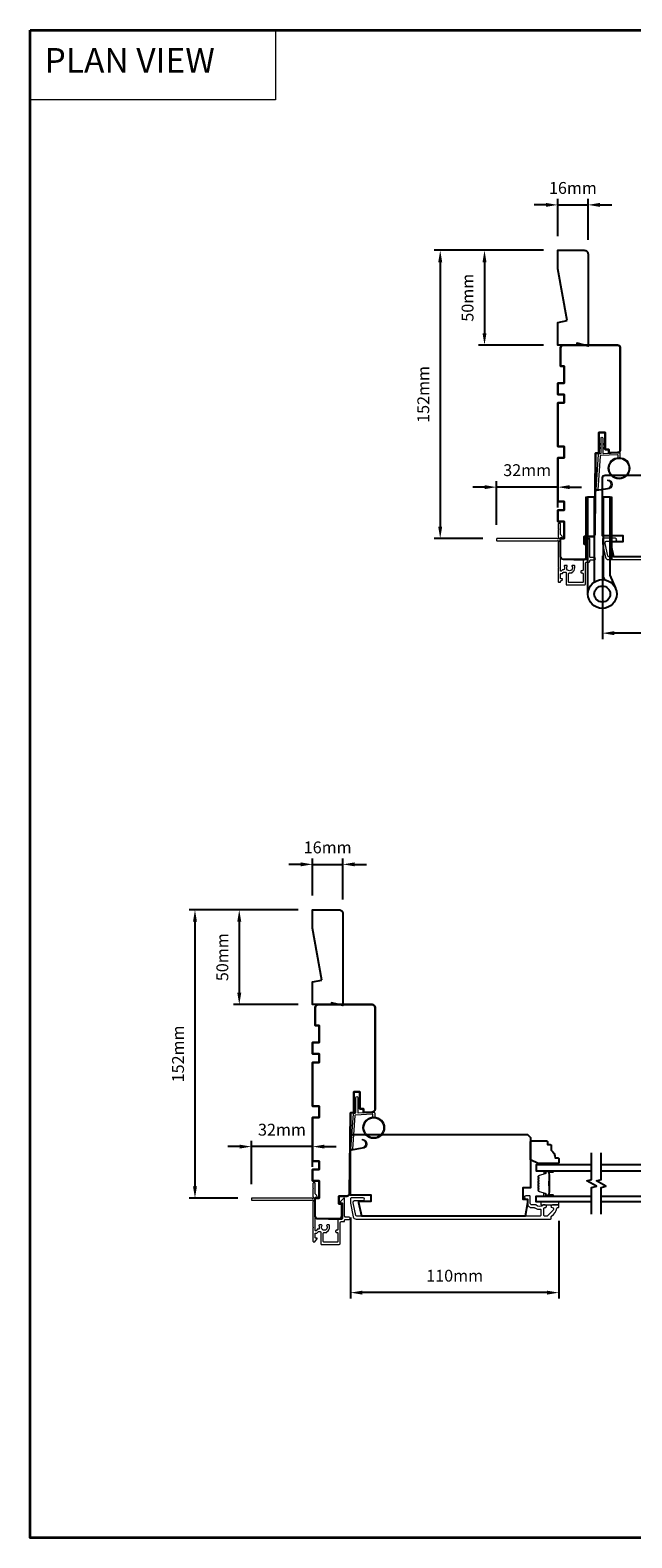
# Model space of a CAD drawing. Extents: x -6453 to 4105, y -663 to 3843.
# Drawn here: x 912 to 1229, y 2069 to 2864 of the extents above; entities that cross this region are included whole.
import ezdxf

# ---------------------------------------------------------------- set-up
doc = ezdxf.new("R2010")
doc.units = 0
doc.header["$LTSCALE"] = 250
doc.header["$MEASUREMENT"] = 0
doc.header["$PDMODE"] = 3
doc.header["$PDSIZE"] = -2
doc.linetypes.add('HIDDEN', pattern=[0.375, 0.25, -0.125])
doc.layers.get('DEFPOINTS').update_dxf_attribs({"color": 2, "linetype": 'CONTINUOUS'})
for name, color, linetype, lineweight in [('1', 1, 'CONTINUOUS', 13), ('2', 2, 'CONTINUOUS', 25), ('5', 7, 'HIDDEN', 9), ('6', 6, 'CONTINUOUS', 5), ('8', 7, 'CONTINUOUS', 35), ('Butal', 9, 'CONTINUOUS', 15), ('Frame & Sash Cladding', 3, 'CONTINUOUS', 15), ('Next Gen Cladding', 142, 'CONTINUOUS', 20), ('Spacer Bar', 1, 'CONTINUOUS', 9), ('Vinyl', 6, 'CONTINUOUS', 15), ('Visible (ANSI)', 7, 'CONTINUOUS', 25), ('Wood', 7, 'CONTINUOUS', 25)]:
    doc.layers.add(name, color=color, linetype=linetype, lineweight=lineweight)
for name, color, linetype in [('18a55$0$7', 7, 'CONTINUOUS'), ('7', 7, 'CONTINUOUS'), ('Glass', 6, 'CONTINUOUS'), ('HARDWARE', 1, 'CONTINUOUS')]:
    doc.layers.add(name, color=color, linetype=linetype)
doc.styles.add('BOLD', font='txt')
doc.styles.add('ROMANS', font='romans')
doc.dimstyles.new('LWDEC', dxfattribs={"dimscale": 0.075, "dimtxt": 2.5, "dimasz": 2, "dimexe": 1.25, "dimexo": 3, "dimgap": 2, "dimtad": 1, "dimtoh": 1, "dimdec": 4, "dimzin": 11, "dimdsep": 46, "dimlunit": 5, "dimtxsty": 'ROMANS', "dimcen": 0, "dimdle": 1.5, "dimazin": 0, "dimtfac": 1, "dimtdec": 4, "dimtix": 1, "dimtmove": 0, "dimatfit": 3, "dimfxl": 0, "dimfrac": 2, "dimtzin": 0, "dimarcsym": 0})

# ---------------------------------------------------------------- blocks, each defined once
blk = doc.blocks.new('*D409')
at = {"layer": '2', "color": 0, "linetype": 'ByBlock', "lineweight": -2}
for p, q in [((1213.81, 2586.98), (1213.81, 2543.06)), ((1323.81, 2584.01), (1323.81, 2543.06)), ((1317.56, 2546.18), (1220.06, 2546.18))]:
    blk.add_line(p, q, dxfattribs=at)
at = {"layer": '2', "color": 0}
for points in [[(1220.06, 2547.22), (1220.06, 2545.14), (1213.81, 2546.18)], [(1317.56, 2547.22), (1317.56, 2545.14), (1323.81, 2546.18)]]:
    blk.add_solid(points, dxfattribs=at)
at = {"layer": 'DEFPOINTS', "color": 0}
for p in [(1213.81, 2594.48), (1323.81, 2591.51), (1213.81, 2546.18)]:
    blk.add_point(p, dxfattribs=at)
at = {"layer": '2', "color": 0, "insert": (1268.81, 2554.31), "char_height": 6.25, "attachment_point": 5, "style": 'ROMANS'}
blk.add_mtext('110mm', dxfattribs=at)
blk = doc.blocks.new('*D412')
at = {"layer": '2', "color": 0, "linetype": 'ByBlock', "lineweight": -2}
for p, q in [((1080.83, 2238.07), (1080.83, 2195.27)), ((1190.83, 2236.22), (1190.83, 2195.27)), ((1184.58, 2198.4), (1087.08, 2198.4))]:
    blk.add_line(p, q, dxfattribs=at)
at = {"layer": '2', "color": 0}
for points in [[(1087.08, 2199.44), (1087.08, 2197.36), (1080.83, 2198.4)], [(1184.58, 2199.44), (1184.58, 2197.36), (1190.83, 2198.4)]]:
    blk.add_solid(points, dxfattribs=at)
at = {"layer": 'DEFPOINTS', "color": 0}
for p in [(1080.83, 2245.57), (1190.83, 2243.72), (1080.83, 2198.4)]:
    blk.add_point(p, dxfattribs=at)
at = {"layer": '2', "color": 0, "insert": (1135.83, 2206.52), "char_height": 6.25, "attachment_point": 5, "style": 'ROMANS'}
blk.add_mtext('110mm', dxfattribs=at)
blk = doc.blocks.new('*D332')
at = {"layer": '2', "color": 0, "linetype": 'ByBlock', "lineweight": -2}
for p, q in [((1060.83, 2407.79), (1060.83, 2427.38)), ((1076.83, 2405.79), (1076.83, 2427.38)), ((1054.58, 2424.25), (1048.33, 2424.25)), ((1060.83, 2424.25), (1076.83, 2424.25)), ((1083.08, 2424.25), (1089.33, 2424.25))]:
    blk.add_line(p, q, dxfattribs=at)
at = {"layer": '2', "color": 0}
for points in [[(1054.58, 2425.3), (1054.58, 2423.21), (1060.83, 2424.25)], [(1083.08, 2425.3), (1083.08, 2423.21), (1076.83, 2424.25)]]:
    blk.add_solid(points, dxfattribs=at)
at = {"layer": 'DEFPOINTS', "color": 0}
for p in [(1076.83, 2424.25), (1060.83, 2400.29), (1076.83, 2398.29)]:
    blk.add_point(p, dxfattribs=at)
at = {"layer": '2', "color": 0, "insert": (1068.83, 2432.38), "char_height": 6.25, "attachment_point": 5, "style": 'ROMANS'}
blk.add_mtext('16mm', dxfattribs=at)
blk = doc.blocks.new('*D333')
at = {"layer": '2', "color": 0, "linetype": 'ByBlock', "lineweight": -2}
for p, q in [((1053.33, 2400.29), (995.69, 2400.29)), ((998.81, 2394.04), (998.81, 2254.54)), ((1021.38, 2248.29), (995.69, 2248.29))]:
    blk.add_line(p, q, dxfattribs=at)
at = {"layer": '2', "color": 0}
for points in [[(997.77, 2394.04), (999.86, 2394.04), (998.81, 2400.29)], [(997.77, 2254.54), (999.86, 2254.54), (998.81, 2248.29)]]:
    blk.add_solid(points, dxfattribs=at)
at = {"layer": 'DEFPOINTS', "color": 0}
for p in [(1060.83, 2400.29), (998.81, 2248.29), (1028.88, 2248.29)]:
    blk.add_point(p, dxfattribs=at)
at = {"layer": '2', "color": 0, "insert": (990.69, 2324.29), "char_height": 6.25, "attachment_point": 5, "rotation": 90, "style": 'ROMANS'}
blk.add_mtext('152mm', dxfattribs=at)
blk = doc.blocks.new('*D334')
at = {"layer": '2', "color": 0, "linetype": 'ByBlock', "lineweight": -2}
for p, q in [((1022.32, 2275.41), (1016.07, 2275.41)), ((1028.57, 2255.54), (1028.57, 2278.53)), ((1060.83, 2275.41), (1028.57, 2275.41)), ((1060.83, 2264.72), (1060.83, 2278.53)), ((1067.08, 2275.41), (1073.33, 2275.41))]:
    blk.add_line(p, q, dxfattribs=at)
at = {"layer": '2', "color": 0}
for points in [[(1022.32, 2276.45), (1022.32, 2274.37), (1028.57, 2275.41)], [(1067.08, 2276.45), (1067.08, 2274.37), (1060.83, 2275.41)]]:
    blk.add_solid(points, dxfattribs=at)
at = {"layer": 'DEFPOINTS', "color": 0}
for p in [(1028.57, 2275.41), (1060.83, 2257.22), (1028.57, 2248.04)]:
    blk.add_point(p, dxfattribs=at)
at = {"layer": '2', "color": 0, "insert": (1044.7, 2283.53), "char_height": 6.25, "attachment_point": 5, "style": 'ROMANS'}
blk.add_mtext('32mm', dxfattribs=at)
blk = doc.blocks.new('18A55$0$1408C')
at = {"layer": '18a55$0$7'}
blk.add_lwpolyline([(-40.5, 33, 0.414214), (-42, 31.5, -0.414214), (-40.5, 33), (13.2, 33, -0.406566), (14.7, 31.54), (14.82, 27), (13, 27), (13, 25), (4, 25), (4, 21.75), (14.95, 21.75), (15, 20), (57.51, 19.63, -0.41166), (59, 18.13), (59, 14), (63, 14), (63, 15.5), (69.5, 15.5, -0.414214), (71, 14), (71, 3, -0.414214), (69.5, 1.5), (60, 1.5), (60, 3.5), (51, 3.5), (51, 0), (45, 0), (45, 3.5), (40.5, 3.5), (40.5, 0), (17.5, 0), (17.5, 3.5), (11.5, 3.5), (11.5, 0), (-11.5, 0), (-11.5, 3.5), (-16, 3.5), (-16, 0), (-22, 0), (-22, 3.5), (-31, 3.5), (-31, 1.5), (-40.5, 1.5, -0.414214), (-42, 3), (-42, 31.5)], format="xyb", dxfattribs=at)
blk = doc.blocks.new('*D335')
at = {"layer": '2', "color": 0, "linetype": 'ByBlock', "lineweight": -2}
for p, q in [((1053.33, 2400.29), (1019.06, 2400.29)), ((1022.18, 2394.04), (1022.18, 2356.54)), ((1053.33, 2350.29), (1019.06, 2350.29))]:
    blk.add_line(p, q, dxfattribs=at)
at = {"layer": '2', "color": 0}
for points in [[(1021.14, 2394.04), (1023.23, 2394.04), (1022.18, 2400.29)], [(1021.14, 2356.54), (1023.23, 2356.54), (1022.18, 2350.29)]]:
    blk.add_solid(points, dxfattribs=at)
at = {"layer": 'DEFPOINTS', "color": 0}
for p in [(1060.83, 2400.29), (1022.18, 2350.29), (1060.83, 2350.29)]:
    blk.add_point(p, dxfattribs=at)
at = {"layer": '2', "color": 0, "insert": (1014.06, 2375.29), "char_height": 6.25, "attachment_point": 5, "rotation": 90, "style": 'ROMANS'}
blk.add_mtext('50mm', dxfattribs=at)
blk = doc.blocks.new('*D336')
at = {"layer": '2', "color": 0, "linetype": 'ByBlock', "lineweight": -2}
for p, q in [((1190.21, 2755.57), (1190.21, 2775.16)), ((1206.21, 2753.57), (1206.21, 2775.16)), ((1183.96, 2772.04), (1177.71, 2772.04)), ((1190.21, 2772.04), (1206.21, 2772.04)), ((1212.46, 2772.04), (1218.71, 2772.04))]:
    blk.add_line(p, q, dxfattribs=at)
at = {"layer": '2', "color": 0}
for points in [[(1183.96, 2773.08), (1183.96, 2771), (1190.21, 2772.04)], [(1212.46, 2773.08), (1212.46, 2771), (1206.21, 2772.04)]]:
    blk.add_solid(points, dxfattribs=at)
at = {"layer": 'DEFPOINTS', "color": 0}
for p in [(1206.21, 2772.04), (1190.21, 2748.07), (1206.21, 2746.07)]:
    blk.add_point(p, dxfattribs=at)
at = {"layer": '2', "color": 0, "insert": (1198.21, 2780.16), "char_height": 6.25, "attachment_point": 5, "style": 'ROMANS'}
blk.add_mtext('16mm', dxfattribs=at)
blk = doc.blocks.new('*D337')
at = {"layer": '2', "color": 0, "linetype": 'ByBlock', "lineweight": -2}
for p, q in [((1182.71, 2748.07), (1125.08, 2748.07)), ((1128.2, 2741.82), (1128.2, 2602.32)), ((1150.76, 2596.07), (1125.08, 2596.07))]:
    blk.add_line(p, q, dxfattribs=at)
at = {"layer": '2', "color": 0}
for points in [[(1127.16, 2741.82), (1129.24, 2741.82), (1128.2, 2748.07)], [(1127.16, 2602.32), (1129.24, 2602.32), (1128.2, 2596.07)]]:
    blk.add_solid(points, dxfattribs=at)
at = {"layer": 'DEFPOINTS', "color": 0}
for p in [(1190.21, 2748.07), (1128.2, 2596.07), (1158.26, 2596.07)]:
    blk.add_point(p, dxfattribs=at)
at = {"layer": '2', "color": 0, "insert": (1120.08, 2672.07), "char_height": 6.25, "attachment_point": 5, "rotation": 90, "style": 'ROMANS'}
blk.add_mtext('152mm', dxfattribs=at)
blk = doc.blocks.new('*D338')
at = {"layer": '2', "color": 0, "linetype": 'ByBlock', "lineweight": -2}
for p, q in [((1157.96, 2603.32), (1157.96, 2626.32)), ((1190.21, 2612.51), (1190.21, 2626.32)), ((1151.71, 2623.19), (1145.46, 2623.19)), ((1190.21, 2623.19), (1157.96, 2623.19)), ((1196.46, 2623.19), (1202.71, 2623.19))]:
    blk.add_line(p, q, dxfattribs=at)
at = {"layer": '2', "color": 0}
for points in [[(1151.71, 2624.23), (1151.71, 2622.15), (1157.96, 2623.19)], [(1196.46, 2624.23), (1196.46, 2622.15), (1190.21, 2623.19)]]:
    blk.add_solid(points, dxfattribs=at)
at = {"layer": 'DEFPOINTS', "color": 0}
for p in [(1157.96, 2623.19), (1190.21, 2605.01), (1157.96, 2595.82)]:
    blk.add_point(p, dxfattribs=at)
at = {"layer": '2', "color": 0, "insert": (1174.09, 2631.32), "char_height": 6.25, "attachment_point": 5, "style": 'ROMANS'}
blk.add_mtext('32mm', dxfattribs=at)
blk = doc.blocks.new('*D339')
at = {"layer": '2', "color": 0, "linetype": 'ByBlock', "lineweight": -2}
for p, q in [((1182.71, 2748.07), (1148.45, 2748.07)), ((1151.57, 2741.82), (1151.57, 2704.32)), ((1182.71, 2698.07), (1148.45, 2698.07))]:
    blk.add_line(p, q, dxfattribs=at)
at = {"layer": '2', "color": 0}
for points in [[(1150.53, 2741.82), (1152.61, 2741.82), (1151.57, 2748.07)], [(1150.53, 2704.32), (1152.61, 2704.32), (1151.57, 2698.07)]]:
    blk.add_solid(points, dxfattribs=at)
at = {"layer": 'DEFPOINTS', "color": 0}
for p in [(1190.21, 2748.07), (1151.57, 2698.07), (1190.21, 2698.07)]:
    blk.add_point(p, dxfattribs=at)
at = {"layer": '2', "color": 0, "insert": (1143.45, 2723.07), "char_height": 6.25, "attachment_point": 5, "rotation": 90, "style": 'ROMANS'}
blk.add_mtext('50mm', dxfattribs=at)

msp = doc.modelspace()

# ---------------------------------------------------------------- hatches: boundary and pattern name
at = {"layer": '1'}
h = msp.add_hatch(dxfattribs=at)
h.set_pattern_fill('ANSI31', color=256, scale=0.999998, style=0)
h.set_pattern_definition([(45, (865.60681, 2317.37028), (-0.08838817, 0.08838817), [])])
h.paths.add_polyline_path([(1205.11, 2618.01), (1206.11, 2618.01), (1206.11, 2585.01), (1205.11, 2585.01)])
h = msp.add_hatch(dxfattribs=at)
h.set_pattern_fill('ANSI31', color=256, scale=0.999998, style=0)
h.set_pattern_definition([(45, (878.21458, 2317.37028), (-0.08838817, 0.08838817), [])])
h.paths.add_polyline_path([(1217.72, 2618.01), (1218.72, 2618.01), (1218.72, 2585.01), (1217.72, 2585.01)])

# ---------------------------------------------------------------- linework, layer by layer
at = {"layer": '1', "linetype": 'Continuous'}
msp.add_lwpolyline([(911.84, 2864.18), (1041.35, 2864.18), (1041.35, 2827.47), (911.84, 2827.47)], close=True, dxfattribs=at)
at = {"layer": '1'}
for points in [[(1213.06, 2645.82), (1212.11, 2645.38, -1.569686), (1211.96, 2645.7), (1213.06, 2646.34)], [(1213.06, 2643.82), (1212.11, 2643.38, -1.569686), (1211.96, 2643.7), (1213.06, 2644.34)], [(1214.06, 2645.82), (1215.01, 2645.38, 1.569686), (1215.16, 2645.7), (1214.06, 2646.34)], [(1214.06, 2643.82), (1215.01, 2643.38, 1.569686), (1215.16, 2643.7), (1214.06, 2644.34)], [(1083.68, 2298.04), (1082.73, 2297.6, -1.569686), (1082.58, 2297.92), (1083.68, 2298.55)], [(1084.68, 2298.04), (1085.63, 2297.6, 1.569686), (1085.77, 2297.92), (1084.68, 2298.55)], [(1083.68, 2296.04), (1082.73, 2295.6, -1.569686), (1082.58, 2295.92), (1083.68, 2296.55)], [(1084.68, 2296.04), (1085.63, 2295.6, 1.569686), (1085.77, 2295.92), (1084.68, 2296.55)]]:
    msp.add_lwpolyline(points, format="xyb", dxfattribs=at)
for points in [[(1216.41, 2622.68, 0.968618), (1216.61, 2626.6), (1216.61, 2627.11, -0.966784), (1216.45, 2622.18), (1210.79, 2621.18, -0.488395), (1210.44, 2621.5), (1210.48, 2622.01, 0.488395), (1210.83, 2621.7)], [(1087.02, 2274.9, 0.968618), (1087.23, 2278.82), (1087.23, 2279.32, -0.966784), (1087.06, 2274.4), (1081.4, 2273.4, -0.488395), (1081.05, 2273.72), (1081.09, 2274.23, 0.488395), (1081.44, 2273.91)]]:
    msp.add_lwpolyline(points, format="xyb", close=True, dxfattribs=at)
for points in [[(1205.11, 2618.01), (1206.11, 2618.01), (1206.11, 2585.01), (1205.11, 2585.01)], [(1217.72, 2618.01), (1218.72, 2618.01), (1218.72, 2585.01), (1217.72, 2585.01)]]:
    msp.add_lwpolyline(points, close=True, dxfattribs=at)
for centre, radius in [((1222.55, 2633.12), 5.71), ((1222.55, 2633.12), 5.21), ((1093.16, 2285.34), 5.71), ((1093.16, 2285.34), 5.21)]:
    msp.add_circle(centre, radius, dxfattribs=at)
at = {"layer": '6'}
for points in [[(1222.05, 2638.81), (1222.05, 2640.01, 0.429634), (1221.73, 2640.31), (1212.87, 2639.84, 0.378255), (1212.58, 2639.56), (1211.3, 2621.78), (1210.83, 2621.7, -0.488395), (1210.48, 2622.01), (1211.8, 2640.4, -0.378255), (1212.27, 2640.86), (1212.78, 2640.89, 0.39896), (1213.06, 2641.19), (1213.06, 2649.04, -1), (1214.06, 2649.04), (1214.06, 2641.22, 0.429634), (1214.38, 2640.92), (1222.52, 2641.35, -0.429634), (1223.05, 2640.85), (1223.05, 2638.81)], [(1092.66, 2291.03), (1092.66, 2292.22, 0.429634), (1092.35, 2292.52), (1083.48, 2292.06, 0.378255), (1083.19, 2291.78), (1081.91, 2274), (1081.44, 2273.91, -0.488395), (1081.09, 2274.23), (1082.42, 2292.62, -0.378255), (1082.89, 2293.08), (1083.39, 2293.11, 0.39896), (1083.68, 2293.41), (1083.68, 2301.25, -1), (1084.68, 2301.25), (1084.68, 2293.44, 0.429634), (1084.99, 2293.14), (1093.14, 2293.57, -0.429634), (1093.66, 2293.07), (1093.66, 2291.03)]]:
    msp.add_lwpolyline(points, format="xyb", dxfattribs=at)
msp.add_lwpolyline([(1190.83, 2246.22), (1181.33, 2246.22), (1181.33, 2244.72), (1190.83, 2244.72)], close=True, dxfattribs=at)
at = {"layer": '7', "flags": 128}
for points in [[(1208.08, 2239.87), (1208.08, 2253.86), (1210.58, 2254.53), (1205.58, 2257.42), (1208.08, 2258.08), (1208.08, 2272.07)], [(1213.08, 2239.87), (1213.08, 2253.86), (1215.58, 2254.53), (1210.58, 2257.42), (1213.08, 2258.08), (1213.08, 2272.07)]]:
    msp.add_lwpolyline(points, dxfattribs=at)
at = {"layer": '8', "linetype": 'Continuous'}
msp.add_lwpolyline([(911.84, 2864.18), (1777.31, 2864.18), (1777.31, 2069.09), (911.84, 2069.09)], close=True, dxfattribs=at)
at = {"layer": 'Butal'}
for points in [[(1187.39, 2262.62), (1183.21, 2262.62, 0.414214), (1182.96, 2262.37), (1182.96, 2261.05), (1183.57, 2261.23, 0.329751), (1183.83, 2261.59), (1183.83, 2261.71, -0.414214), (1184.34, 2262.22), (1187.64, 2262.22), (1187.64, 2262.37, 0.414214)], [(1187.39, 2249.32), (1183.21, 2249.32, -0.414214), (1182.96, 2249.57), (1182.96, 2250.9), (1183.57, 2250.71, -0.329751), (1183.83, 2250.35), (1183.83, 2250.23, 0.414214), (1184.34, 2249.72), (1187.64, 2249.72), (1187.64, 2249.57, -0.414214)]]:
    msp.add_lwpolyline(points, format="xyb", close=True, dxfattribs=at)
at = {"layer": 'Frame & Sash Cladding'}
msp.add_lwpolyline([(1313.61, 2586.51), (1217.21, 2586.51, -0.354119), (1216.72, 2586.9), (1215.31, 2593.51), (1215.31, 2594.06, -0.414214), (1215.96, 2594.71), (1220.56, 2594.71, 1), (1220.56, 2596.21), (1214.41, 2596.21, 0.414214), (1213.81, 2595.61), (1213.81, 2593.35), (1215.33, 2586.19, 0.354119), (1216.8, 2585.01), (1319.31, 2585.01, 0.414214)], format="xyb", dxfattribs=at)
msp.add_lwpolyline([(1176.48, 2243.22), (1177.94, 2243.22, -0.155875), (1178.09, 2243.18, 0.176449), (1181.06, 2242.36, -0.437869), (1181.33, 2242.11), (1181.33, 2239.42, -0.414214), (1180.63, 2238.72), (1084.22, 2238.72, -0.354119), (1083.73, 2239.12), (1082.33, 2245.72), (1082.33, 2246.27, -0.414214), (1082.98, 2246.92), (1087.58, 2246.92, 1), (1087.58, 2248.42), (1081.43, 2248.42, 0.414214), (1080.83, 2247.82), (1080.83, 2245.57), (1082.35, 2238.41, 0.354119), (1083.81, 2237.22), (1186.33, 2237.22, 0.414214), (1186.83, 2237.72), (1186.83, 2238.58, -0.263726), (1186.95, 2238.79, 0.222462), (1189.79, 2243.01, -0.369274), (1190.04, 2243.22), (1190.33, 2243.22, 0.414214), (1190.83, 2243.72), (1190.83, 2244.42, 0.414214), (1190.53, 2244.72), (1187.39, 2244.72, 0.967186), (1187.34, 2243.22, -0.644317), (1187.82, 2241.95), (1184.67, 2238.8, -0.198912), (1184.49, 2238.72), (1183.53, 2238.72, -0.414214), (1182.83, 2239.42), (1182.83, 2242.73, -0.267623), (1182.95, 2242.95, 0.023876), (1183.31, 2243.18, -0.181811), (1183.48, 2243.23, 1.050812), (1183.56, 2244.72), (1182.92, 2244.72, 0.190661), (1182.75, 2244.66, -0.395706), (1178.64, 2244.66, 0.190661), (1178.47, 2244.72), (1176.48, 2244.72, -0.414214), (1175.73, 2245.47), (1175.73, 2249.17, 0.414214), (1175.48, 2249.42), (1173.33, 2249.42, 1), (1173.33, 2247.92), (1174.33, 2247.92), (1174.33, 2245.37, 0.414214)], format="xyb", close=True, dxfattribs=at)
at = {"layer": 'Glass', "color": 1}
for points in [[(1208.08, 2265.72), (1178.83, 2265.72), (1178.83, 2262.62), (1208.08, 2262.62)], [(1213.08, 2262.62), (1242.33, 2262.62), (1242.33, 2265.72), (1213.08, 2265.72)], [(1208.08, 2246.22), (1178.83, 2246.22), (1178.83, 2249.32), (1208.08, 2249.32)], [(1213.08, 2249.32), (1242.33, 2249.32), (1242.33, 2246.22), (1213.08, 2246.22)]]:
    msp.add_lwpolyline(points, dxfattribs=at)
at = {"layer": 'HARDWARE'}
msp.add_lwpolyline([(1206.11, 2566.83), (1206.11, 2618.01), (1209.51, 2618.01), (1209.51, 2573.17)], dxfattribs=at)
msp.add_lwpolyline([(1215.05, 2574.33), (1214.38, 2575.87, -0.103336), (1214.31, 2576.18), (1214.31, 2618.01), (1217.72, 2618.01), (1217.72, 2576.73), (1220.71, 2569.88)], format="xyb", dxfattribs=at)
for radius in [7.62, 4.22]:
    msp.add_circle((1213.73, 2566.83), radius, dxfattribs=at)
at = {"layer": 'Next Gen Cladding'}
for points in [[(1157.96, 2595.12, 0.414214), (1158.21, 2594.87), (1189.86, 2594.87, 0.22054), (1190.05, 2594.96, -1.162287), (1190.57, 2594.37, 0.255924), (1190.46, 2594.16), (1190.46, 2580.92), (1190.76, 2580.62), (1190.46, 2580.32), (1190.46, 2573.27, 0.414214), (1190.71, 2573.02), (1191.41, 2573.02, 0.414214), (1191.66, 2573.27), (1191.66, 2573.41, -0.198912), (1191.73, 2573.59), (1192.64, 2574.5, 0.668179), (1192.46, 2574.92), (1191.91, 2574.92, -0.414214), (1191.66, 2575.17), (1191.66, 2577.38, -0.414214), (1191.91, 2577.63), (1192.51, 2577.63, 0.221695), (1192.7, 2577.72), (1193.14, 2578.24, -0.221695), (1193.53, 2578.42), (1194.16, 2578.42, -0.414214), (1194.66, 2577.92), (1194.66, 2571.87, 0.414214), (1194.91, 2571.62), (1204.36, 2571.62, 0.414214), (1204.86, 2572.12), (1204.86, 2583.12, -0.414214), (1205.36, 2583.62), (1206.66, 2583.62, 0.414214), (1207.16, 2584.12), (1207.16, 2584.32, -0.414214), (1207.66, 2584.82), (1209.56, 2584.82, 1), (1209.56, 2586.02), (1207.66, 2586.02, -0.414214), (1207.16, 2586.52), (1207.16, 2595.87, 0.668179), (1206.73, 2596.05), (1205.25, 2594.57, 0.195185), (1204.96, 2593.88, 0.418423), (1205.21, 2593.62), (1205.71, 2593.62, -0.414214), (1205.96, 2593.37), (1205.96, 2585.32, -0.414214), (1205.46, 2584.82), (1204.16, 2584.82, 0.414214), (1203.66, 2584.32), (1203.66, 2579.62, -0.414214), (1203.16, 2579.12), (1202.91, 2579.12, 0.414214), (1202.41, 2578.62), (1202.41, 2578.42, 0.414214), (1202.91, 2577.92), (1203.16, 2577.92, -0.414214), (1203.66, 2577.42), (1203.66, 2573.32, -0.414214), (1203.16, 2572.82), (1196.36, 2572.82, -0.414214), (1195.86, 2573.32), (1195.86, 2577.42, -0.414214), (1196.36, 2577.92), (1197.61, 2577.92, 0.414214), (1197.86, 2578.17), (1197.86, 2578.28, 0.263973), (1199.19, 2580.62), (1199.19, 2581.62, 0.414214), (1198.94, 2581.87), (1197.93, 2581.87, 0.601931), (1197.72, 2581.48, -1.887883), (1195.19, 2581.48, 0.601931), (1194.98, 2581.87), (1193.85, 2581.87, 0.635054), (1193.65, 2581.46, -0.216926), (1193.76, 2581.06, 0.079542), (1193.76, 2580.2, -0.460504), (1193.27, 2579.62), (1192.97, 2579.62, 0.221695), (1192.58, 2579.44), (1192.1, 2578.87, -0.700208), (1191.66, 2579.03), (1191.66, 2596.32, -0.414214), (1191.91, 2596.57), (1192.41, 2596.57, 0.418413), (1192.66, 2596.83, 0.195194), (1192.36, 2597.52), (1191.73, 2598.15, -0.198912), (1191.66, 2598.33), (1191.66, 2603.82, 0.414214), (1191.41, 2604.07), (1190.71, 2604.07, 0.414214), (1190.46, 2603.82), (1190.46, 2601.37), (1190.76, 2601.07), (1190.46, 2600.77), (1190.46, 2596.79, 0.255924), (1190.57, 2596.58, -1.162204), (1190.05, 2595.98, 0.220503), (1189.86, 2596.07), (1158.21, 2596.07, 0.414214), (1157.96, 2595.82)], [(1028.57, 2247.34, 0.414214), (1028.82, 2247.09), (1060.47, 2247.09, 0.22054), (1060.66, 2247.18, -1.162287), (1061.18, 2246.58, 0.255924), (1061.07, 2246.37), (1061.07, 2233.14), (1061.37, 2232.84), (1061.07, 2232.54), (1061.07, 2225.49, 0.414214), (1061.32, 2225.24), (1062.02, 2225.24, 0.414214), (1062.27, 2225.49), (1062.27, 2225.63, -0.198912), (1062.34, 2225.81), (1063.25, 2226.71, 0.668179), (1063.07, 2227.14), (1062.52, 2227.14, -0.414214), (1062.27, 2227.39), (1062.27, 2229.59, -0.414214), (1062.52, 2229.84), (1063.12, 2229.84, 0.221695), (1063.31, 2229.93), (1063.76, 2230.46, -0.221695), (1064.14, 2230.64), (1064.77, 2230.64, -0.414214), (1065.27, 2230.14), (1065.27, 2224.09, 0.414214), (1065.52, 2223.84), (1074.97, 2223.84, 0.414214), (1075.47, 2224.34), (1075.47, 2235.34, -0.414214), (1075.97, 2235.84), (1077.27, 2235.84, 0.414214), (1077.77, 2236.34), (1077.77, 2236.54, -0.414214), (1078.27, 2237.04), (1080.17, 2237.04, 1), (1080.17, 2238.24), (1078.27, 2238.24, -0.414214), (1077.77, 2238.74), (1077.77, 2248.09, 0.668179), (1077.34, 2248.27), (1075.86, 2246.79, 0.195185), (1075.57, 2246.09, 0.418423), (1075.82, 2245.84), (1076.32, 2245.84, -0.414214), (1076.57, 2245.59), (1076.57, 2237.54, -0.414214), (1076.07, 2237.04), (1074.77, 2237.04, 0.414214), (1074.27, 2236.54), (1074.27, 2231.84, -0.414214), (1073.77, 2231.34), (1073.52, 2231.34, 0.414214), (1073.02, 2230.84), (1073.02, 2230.64, 0.414214), (1073.52, 2230.14), (1073.77, 2230.14, -0.414214), (1074.27, 2229.64), (1074.27, 2225.54, -0.414214), (1073.77, 2225.04), (1066.97, 2225.04, -0.414214), (1066.47, 2225.54), (1066.47, 2229.64, -0.414214), (1066.97, 2230.14), (1068.22, 2230.14, 0.414214), (1068.47, 2230.39), (1068.47, 2230.5, 0.263973), (1069.8, 2232.84), (1069.8, 2233.84, 0.414214), (1069.55, 2234.09), (1068.54, 2234.09, 0.601931), (1068.34, 2233.7, -1.887883), (1065.8, 2233.7, 0.601931), (1065.6, 2234.09), (1064.46, 2234.09, 0.635054), (1064.27, 2233.68, -0.216926), (1064.38, 2233.28, 0.079542), (1064.37, 2232.42, -0.460504), (1063.88, 2231.84), (1063.58, 2231.84, 0.221695), (1063.2, 2231.66), (1062.71, 2231.08, -0.700208), (1062.27, 2231.24), (1062.27, 2248.54, -0.414214), (1062.52, 2248.79), (1063.02, 2248.79, 0.418413), (1063.27, 2249.04, 0.195194), (1062.98, 2249.74), (1062.34, 2250.37, -0.198912), (1062.27, 2250.55), (1062.27, 2256.04, 0.414214), (1062.02, 2256.29), (1061.32, 2256.29, 0.414214), (1061.07, 2256.04), (1061.07, 2253.59), (1061.37, 2253.29), (1061.07, 2252.99), (1061.07, 2249.01, 0.255924), (1061.18, 2248.8, -1.162204), (1060.66, 2248.2, 0.220503), (1060.47, 2248.29), (1028.82, 2248.29, 0.414214), (1028.57, 2248.04)]]:
    msp.add_lwpolyline(points, format="xyb", close=True, dxfattribs=at)
at = {"layer": 'Spacer Bar'}
for points in [[(1179.96, 2257.15, -0.226277), (1180, 2257.25), (1180.09, 2257.32, 0.476976), (1180.09, 2257.52), (1180, 2257.59, -0.226277), (1179.96, 2257.69), (1179.96, 2258.6, -0.226277), (1180, 2258.7), (1180.09, 2258.77, 0.476976), (1180.09, 2258.97), (1180, 2259.03, -0.226277), (1179.96, 2259.13), (1179.96, 2259.76, -0.329751), (1180.31, 2260.24), (1183.57, 2261.23, 0.329751), (1183.84, 2261.6), (1183.84, 2261.72, -0.414214), (1184.34, 2262.22), (1187.64, 2262.22, -1), (1187.64, 2261.84), (1185.77, 2261.84, 0.414214), (1185.62, 2261.69), (1185.62, 2261.18), (1185.51, 2261.18), (1185.51, 2261.65, -0.414214), (1185.81, 2261.95), (1187.64, 2261.95, 1), (1187.64, 2262.11), (1184.34, 2262.11, 0.414214), (1183.96, 2261.72), (1183.96, 2261.6, -0.329751), (1183.6, 2261.12), (1180.34, 2260.13, 0.329751), (1180.07, 2259.76), (1180.07, 2259.13, 0.226277), (1180.08, 2259.12), (1180.16, 2259.05, -0.476976), (1180.16, 2258.68), (1180.08, 2258.61, 0.226277), (1180.07, 2258.6), (1180.07, 2257.69, 0.226277), (1180.08, 2257.68), (1180.16, 2257.61, -0.476976), (1180.16, 2257.23), (1180.08, 2257.16, 0.226277), (1180.07, 2257.15), (1180.07, 2256.24, 0.256633), (1180.08, 2256.23), (1180.16, 2256.16, -0.476976), (1180.16, 2255.78), (1180.08, 2255.72, 0.226277), (1180.07, 2255.71), (1180.07, 2254.79, 0.256633), (1180.08, 2254.78), (1180.16, 2254.71, -0.476976), (1180.16, 2254.34), (1180.08, 2254.27, 0.226277), (1180.07, 2254.26), (1180.07, 2253.34, 0.256633), (1180.08, 2253.33), (1180.16, 2253.26, -0.476976), (1180.16, 2252.89), (1180.08, 2252.82, 0.226277), (1180.07, 2252.81), (1180.07, 2252.19, 0.329751), (1180.34, 2251.82), (1183.6, 2250.82, -0.329751), (1183.96, 2250.34), (1183.96, 2250.22, 0.414214), (1184.34, 2249.84), (1187.64, 2249.84, 1), (1187.64, 2249.99), (1185.81, 2249.99, -0.414214), (1185.51, 2250.29), (1185.51, 2250.77), (1185.62, 2250.77), (1185.62, 2250.25, 0.414214), (1185.77, 2250.1), (1187.64, 2250.1, -1), (1187.64, 2249.72), (1184.34, 2249.72, -0.414214), (1183.84, 2250.22), (1183.84, 2250.34, 0.329751), (1183.57, 2250.71), (1180.31, 2251.71, -0.329751), (1179.96, 2252.19), (1179.96, 2252.81, -0.226277), (1180, 2252.91), (1180.09, 2252.98, 0.476976), (1180.09, 2253.17), (1180, 2253.24, -0.226277), (1179.96, 2253.34), (1179.96, 2254.26, -0.226277), (1180, 2254.36), (1180.09, 2254.43, 0.476976), (1180.09, 2254.62), (1180, 2254.69, -0.226277), (1179.96, 2254.79), (1179.96, 2255.71, -0.226277), (1180, 2255.8), (1180.09, 2255.87, 0.476976), (1180.09, 2256.07), (1180, 2256.14, -0.226277), (1179.96, 2256.24)], [(1185.67, 2261.62), (1185.67, 2260.99, 0.22907), (1185.75, 2260.83, -0.224481), (1185.81, 2260.69), (1185.81, 2257.41, -0.28964), (1185.71, 2257.25, 0.272736), (1185.56, 2257.03), (1185.56, 2254.92, 0.272736), (1185.71, 2254.69, -0.28964), (1185.81, 2254.53), (1185.81, 2251.25, -0.224481), (1185.75, 2251.11, 0.22907), (1185.67, 2250.95), (1185.67, 2250.32), (1185.62, 2250.32), (1185.62, 2250.95, -0.228585), (1185.72, 2251.15, 0.224481), (1185.76, 2251.25), (1185.76, 2254.53, 0.28964), (1185.69, 2254.65, -0.274141), (1185.51, 2254.92), (1185.51, 2257.03, -0.274141), (1185.69, 2257.3, 0.28964), (1185.76, 2257.41), (1185.76, 2260.69, 0.224481), (1185.72, 2260.79, -0.228585), (1185.62, 2260.99), (1185.62, 2261.62)]]:
    msp.add_lwpolyline(points, format="xyb", close=True, dxfattribs=at)
msp.add_lwpolyline([(1185.76, 2257.41, 0.001885), (1185.76, 2257.41), (1185.76, 2260.69, 0.224481), (1185.72, 2260.79, -0.228585), (1185.62, 2260.99), (1185.62, 2261.62), (1185.67, 2261.62), (1185.67, 2260.99, 0.22907), (1185.75, 2260.83, -0.224481), (1185.81, 2260.69), (1185.81, 2257.41, 0.214245), (1185.83, 2257.37, -0.214245), (1185.89, 2257.24), (1185.89, 2254.7, -0.214245), (1185.83, 2254.57, 0.214245), (1185.81, 2254.53), (1185.81, 2251.25, -0.224481), (1185.75, 2251.11, 0.22907), (1185.67, 2250.95), (1185.67, 2250.32), (1185.62, 2250.32), (1185.62, 2250.95, -0.228585), (1185.72, 2251.15, 0.224481), (1185.76, 2251.25), (1185.76, 2254.53, -0.214245), (1185.8, 2254.61, 0.214245), (1185.84, 2254.7), (1185.84, 2257.24, 0.214245), (1185.8, 2257.34, -0.214245), (1185.76, 2257.41)], format="xyb", dxfattribs=at)
at = {"layer": 'Vinyl'}
msp.add_lwpolyline([(1190.83, 2265.72), (1190.83, 2266.47), (1181.83, 2266.47), (1181.83, 2265.72)], close=True, dxfattribs=at)
at = {"layer": 'Visible (ANSI)'}
for points in [[(1195.21, 2710.98), (1190.21, 2738.36), (1190.21, 2748.07), (1204.21, 2748.07, -0.414214), (1206.21, 2746.07), (1206.21, 2697.57), (1200.21, 2699.07), (1200.21, 2698.07), (1190.21, 2698.07), (1190.21, 2710.1)], [(1065.83, 2363.19), (1060.83, 2390.57), (1060.83, 2400.29), (1074.83, 2400.29, -0.414214), (1076.83, 2398.29), (1076.83, 2349.79), (1070.83, 2351.29), (1070.83, 2350.29), (1060.83, 2350.29), (1060.83, 2362.31)]]:
    msp.add_lwpolyline(points, format="xyb", close=True, dxfattribs=at)
for points in [[(1198.69, 2585.07), (1204.19, 2585.07, 0.414214), (1205.69, 2586.57), (1205.69, 2593.07), (1204.19, 2593.07), (1204.19, 2597.07), (1208.32, 2597.07, 0.41166), (1209.82, 2598.56), (1210.19, 2641.07), (1211.94, 2641.12), (1211.94, 2652.07), (1215.19, 2652.07), (1215.19, 2643.07), (1217.19, 2643.07), (1217.19, 2641.26), (1221.73, 2641.38, 0.406566), (1223.19, 2642.87), (1223.19, 2696.57, 0.414214), (1221.69, 2698.07), (1193.19, 2698.07, 0.414214), (1191.69, 2696.57), (1191.69, 2687.07), (1193.69, 2687.07), (1193.69, 2678.07), (1190.19, 2678.07), (1190.19, 2672.07), (1193.69, 2672.07), (1193.69, 2667.57), (1190.19, 2667.57), (1190.19, 2644.57), (1193.69, 2644.57), (1193.69, 2638.57), (1190.19, 2638.57), (1190.19, 2615.57), (1193.69, 2615.57), (1193.69, 2611.07), (1190.19, 2611.07), (1190.19, 2605.07), (1193.69, 2605.07), (1193.69, 2596.07), (1192.44, 2596.07)], [(1069.3, 2237.29), (1074.8, 2237.29, 0.414214), (1076.3, 2238.79), (1076.3, 2245.29), (1074.8, 2245.29), (1074.8, 2249.29), (1078.93, 2249.29, 0.41166), (1080.43, 2250.78), (1080.8, 2293.29), (1082.55, 2293.34), (1082.55, 2304.29), (1085.8, 2304.29), (1085.8, 2295.29), (1087.8, 2295.29), (1087.8, 2293.47), (1092.34, 2293.59, 0.406566), (1093.8, 2295.09), (1093.8, 2348.79, 0.414214), (1092.3, 2350.29), (1063.8, 2350.29, 0.414214), (1062.3, 2348.79), (1062.3, 2339.29), (1064.3, 2339.29), (1064.3, 2330.29), (1060.8, 2330.29), (1060.8, 2324.29), (1064.3, 2324.29), (1064.3, 2319.79), (1060.8, 2319.79), (1060.8, 2296.79), (1064.3, 2296.79), (1064.3, 2290.79), (1060.8, 2290.79), (1060.8, 2267.79), (1064.3, 2267.79), (1064.3, 2263.29), (1060.8, 2263.29), (1060.8, 2257.29), (1064.3, 2257.29), (1064.3, 2248.29), (1063.05, 2248.29)]]:
    msp.add_lwpolyline(points, format="xyb", dxfattribs=at)
at = {"layer": 'Wood'}
for points in [[(1213.81, 2628.01, -0.414214), (1215.31, 2629.51), (1307.31, 2629.51), (1308.81, 2628.01), (1308.81, 2601.51), (1304.81, 2601.51), (1304.81, 2595.51), (1307.31, 2595.51), (1307.31, 2593.51), (1306.08, 2586.51), (1219.8, 2586.51), (1218.31, 2593.51), (1218.31, 2594.51), (1224.81, 2594.51), (1224.81, 2597.51), (1213.81, 2597.51)], [(1080.83, 2280.22, -0.414214), (1082.33, 2281.72), (1174.33, 2281.72), (1175.83, 2280.22), (1175.83, 2253.72), (1171.83, 2253.72), (1171.83, 2247.72), (1174.33, 2247.72), (1174.33, 2245.72), (1173.09, 2238.72), (1086.81, 2238.72), (1085.33, 2245.72), (1085.33, 2246.72), (1091.83, 2246.72), (1091.83, 2249.72), (1080.83, 2249.72)], [(1184.83, 2277.97), (1184.83, 2276.47), (1186.33, 2276.47, -0.414214), (1186.83, 2275.97), (1186.83, 2273.47, -0.236068), (1188.83, 2269.47), (1190.33, 2269.47, -0.414214), (1190.83, 2268.97), (1190.83, 2266.97, -0.414214), (1190.33, 2266.47), (1179.83, 2266.47), (1175.83, 2268.47), (1175.83, 2277.97, -0.414214), (1176.33, 2278.47), (1184.33, 2278.47, -0.414214)]]:
    msp.add_lwpolyline(points, format="xyb", close=True, dxfattribs=at)

# ---------------------------------------------------------------- block references
at = {"layer": '18a55$0$7', "xscale": 0.999998, "yscale": 0.999998, "zscale": 0.999998, "rotation": 270}
for p in [(1190.19, 2656.07), (1060.8, 2308.29)]:
    msp.add_blockref('18A55$0$1408C', p, dxfattribs=at)

# ---------------------------------------------------------------- texts
at = {"layer": '5', "linetype": 'Continuous', "lineweight": 20, "style": 'BOLD'}
msp.add_text('PLAN VIEW ', height=13, dxfattribs=at).set_placement((919.42, 2841.75))

# ---------------------------------------------------------------- dimensions: what is measured, and where the dimension line sits
at = {"layer": '2'}
for base, p1, p2, picture, middle in [((1206.21, 2772.04), (1190.21, 2748.07), (1206.21, 2746.07), '*D336', (1198.21, 2772.04)), ((1213.81, 2546.18), (1323.81, 2591.51), (1213.81, 2594.48), '*D409', (1268.81, 2546.18)), ((1076.83, 2424.25), (1060.83, 2400.29), (1076.83, 2398.29), '*D332', (1068.83, 2424.25))]:
    dim = msp.add_linear_dim(base=base, p1=p1, p2=p2, dimstyle='LWDEC', override={"dimscale": 2.5, "dimasz": 2.5, "dimdec": 0, "dimlunit": 2, "dimpost": 'mm', "dimtdec": 0, "dimarcsym": 1}, dxfattribs=at)
    dim.commit()
    dim.dimension.update_dxf_attribs({"geometry": picture, "text_midpoint": middle, "dimtype": 160})
for base, p1, p2, picture, middle in [((1128.2, 2596.07), (1190.21, 2748.07), (1158.26, 2596.07), '*D337', (1120.08, 2672.07)), ((1151.57, 2698.07), (1190.21, 2748.07), (1190.21, 2698.07), '*D339', (1143.45, 2723.07)), ((998.81, 2248.29), (1060.83, 2400.29), (1028.88, 2248.29), '*D333', (990.69, 2324.29)), ((1022.18, 2350.29), (1060.83, 2400.29), (1060.83, 2350.29), '*D335', (1014.06, 2375.29))]:
    dim = msp.add_linear_dim(base=base, p1=p1, p2=p2, angle=270, dimstyle='LWDEC', override={"dimscale": 2.5, "dimasz": 2.5, "dimdec": 0, "dimlunit": 2, "dimpost": 'mm', "dimtdec": 0, "dimarcsym": 1}, dxfattribs=at)
    dim.commit()
    dim.dimension.update_dxf_attribs({"geometry": picture, "text_midpoint": middle})
for base, p1, p2, picture, middle in [((1157.96, 2623.19), (1190.21, 2605.01), (1157.96, 2595.82), '*D338', (1174.09, 2631.32)), ((1028.57, 2275.41), (1060.83, 2257.22), (1028.57, 2248.04), '*D334', (1044.7, 2283.53)), ((1080.83, 2198.4), (1190.83, 2243.72), (1080.83, 2245.57), '*D412', (1135.83, 2206.52))]:
    dim = msp.add_linear_dim(base=base, p1=p1, p2=p2, dimstyle='LWDEC', override={"dimscale": 2.5, "dimasz": 2.5, "dimdec": 0, "dimlunit": 2, "dimpost": 'mm', "dimtdec": 0, "dimarcsym": 1}, dxfattribs=at)
    dim.commit()
    dim.dimension.update_dxf_attribs({"geometry": picture, "text_midpoint": middle})

doc.saveas('drawing.dxf')
